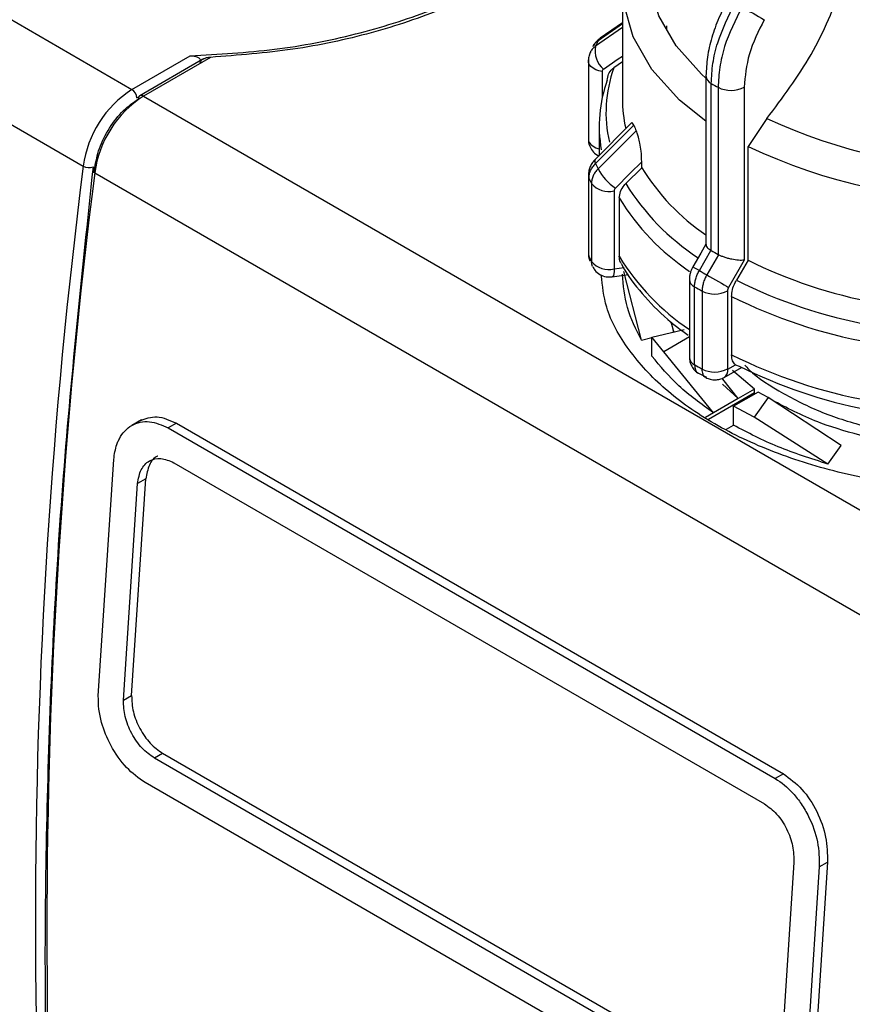
# Model space of a CAD drawing. Units: millimetres. Extents: x 50 to 2082, y 50 to 33210354.
# Drawn here: x 1802 to 1861, y 1013 to 1084 of the extents above; entities that cross this region are included whole.
import ezdxf

# ---------------------------------------------------------------- set-up
doc = ezdxf.new("R2010")
doc.units = ezdxf.units.MM
doc.header["$LTSCALE"] = 5

msp = doc.modelspace()

# ---------------------------------------------------------------- linework, layer by layer
at = {"color": 7, "linetype": 'Continuous', "lineweight": 25}
for p, q in [((1751.526, 1112.162), (1809.744, 1078.553)), ((1748.028, 1106.652), (1806.246, 1073.044)), ((1844.971, 1085.998), (1844.971, 1077.838)), ((1844.971, 1082.987), (1843.044, 1081.657)), ((1844.971, 1083.249), (1843.222, 1082.041)), ((1844.971, 1083.325), (1843.387, 1082.231)), ((1848.174, 1082.875), (1848.171, 1083.111)), ((1809.744, 1078.553), (1813.934, 1080.972)), ((1815.381, 1080.852), (1810.571, 1078.075)), ((1814.844, 1080.711), (1810.321, 1078.1)), ((1842.53, 1080.575), (1842.53, 1074.976)), ((1844.971, 1080.522), (1844.358, 1080.1)), ((1843.518, 1079.831), (1843.518, 1077.92)), ((1850.978, 1079.524), (1850.978, 1067.406)), ((1851.357, 1066.98), (1851.357, 1078.987)), ((1851.852, 1078.701), (1851.852, 1066.694)), ((1853.726, 1078.708), (1853.726, 1066.288)), ((1810.098, 1077.94), (1810.254, 1078.031)), ((1810.571, 1078.075), (1868.79, 1044.467)), ((1845.61, 1076.126), (1843.014, 1073.53)), ((1845.792, 1075.973), (1843.044, 1073.223)), ((1843.304, 1075.914), (1843.304, 1073.82)), ((1855.356, 1076.464), (1853.997, 1074.453)), ((1845.972, 1075.586), (1843.222, 1072.839)), ((1853.997, 1066.294), (1853.997, 1074.453)), ((1846.361, 1072.933), (1846.361, 1073.358)), ((1807.039, 1072.594), (1807.069, 1072.913)), ((1807.073, 1072.566), (1865.292, 1038.957)), ((1842.532, 1072.418), (1842.53, 1072.381)), ((1842.53, 1072.381), (1842.53, 1066.782)), ((1846.361, 1072.933), (1845.221, 1071.794)), ((1842.571, 1066.591), (1842.571, 1072.19)), ((1842.752, 1071.801), (1842.752, 1066.202)), ((1844.381, 1071.265), (1844.381, 1065.666)), ((1844.748, 1070.758), (1844.748, 1066.57)), ((1850.504, 1065.548), (1851.337, 1066.993)), ((1851.873, 1066.683), (1851.039, 1065.24)), ((1851.337, 1066.993), (1851.357, 1066.98)), ((1851.852, 1066.694), (1851.873, 1066.683)), ((1853.726, 1066.288), (1852.6, 1064.338)), ((1853.997, 1066.294), (1853.162, 1064.85)), ((1844.24, 1065.092), (1845.416, 1065.274)), ((1844.381, 1065.666), (1845.099, 1065.777)), ((1846.348, 1060.549), (1845.067, 1065.491)), ((1849.786, 1064.913), (1849.786, 1059.314)), ((1850.155, 1058.79), (1850.155, 1064.389)), ((1850.697, 1064.076), (1850.697, 1058.477)), ((1852.524, 1064.083), (1852.524, 1058.484)), ((1852.816, 1063.688), (1852.816, 1059.5)), ((1848.444, 1061.874), (1848.664, 1061.103)), ((1848.664, 1061.103), (1848.493, 1061.837)), ((1847.097, 1060.769), (1849.407, 1061.321)), ((1846.348, 1060.549), (1847.097, 1060.729)), ((1847.097, 1059.408), (1847.097, 1060.769)), ((1847.953, 1059.72), (1847.097, 1060.769)), ((1849.786, 1060.778), (1847.953, 1059.72)), ((1851.51, 1055.334), (1847.953, 1059.72)), ((1850.448, 1058.191), (1851.007, 1057.887)), ((1852.278, 1057.875), (1853.531, 1058.598)), ((1852.547, 1058.47), (1853.092, 1058.784)), ((1854.465, 1057.04), (1852.873, 1058.363)), ((1853.092, 1058.784), (1853.366, 1058.683)), ((1853.282, 1056.357), (1852.199, 1057.746)), ((1852.169, 1057.393), (1853.282, 1056.357)), ((1854.727, 1056.827), (1852.959, 1055.806)), ((1854.465, 1057.04), (1853.282, 1056.357)), ((1854.465, 1056.768), (1854.465, 1057.04)), ((1855.454, 1056.432), (1854.727, 1056.827)), ((1854.465, 1056.768), (1851.159, 1054.859)), ((1853.282, 1056.357), (1851.51, 1055.334)), ((1855.454, 1056.432), (1854.445, 1055.026)), ((1860.695, 1052.993), (1855.454, 1056.432)), ((1852.959, 1054.445), (1852.959, 1055.806)), ((1854.445, 1055.026), (1852.959, 1055.806)), ((1810.44, 1054.836), (1809.733, 1054.428)), ((1851.51, 1055.334), (1850.946, 1055.009)), ((1859.736, 1051.656), (1854.445, 1055.026)), ((1812.935, 1054.586), (1812.346, 1054.246)), ((1812.346, 1054.246), (1855.951, 1029.074)), ((1812.935, 1054.586), (1856.54, 1029.414)), ((1852.444, 1054.148), (1852.959, 1054.445)), ((1859.736, 1051.656), (1860.695, 1052.993)), ((1807.33, 1035.019), (1808.436, 1051.988)), ((1812.743, 1051.754), (1855.169, 1027.262)), ((1809.721, 1035.039), (1810.735, 1050.594)), ((1810.735, 1050.594), (1810.145, 1050.254)), ((1809.131, 1034.698), (1810.145, 1050.254)), ((1809.131, 1034.698), (1809.721, 1035.038)), ((1811.949, 1030.882), (1811.36, 1030.542)), ((1854.376, 1006.39), (1811.949, 1030.882)), ((1853.786, 1006.05), (1811.36, 1030.542)), ((1856.54, 1029.414), (1855.951, 1029.074)), ((1854.291, 1003.619), (1810.686, 1028.791)), ((1857.286, 1023.04), (1856.272, 1007.485)), ((1859.702, 1023.074), (1858.596, 1006.105)), ((1859.112, 1022.734), (1859.701, 1023.074)), ((1859.112, 1022.734), (1858.006, 1005.764))]:
    msp.add_line(p, q, dxfattribs=at)
at = {"color": 7, "linetype": 'Continuous', "lineweight": 25, "flags": 128}
for points in [[(1850.978, 1079.358), (1850.649, 1079.654), (1848.832, 1081.675), (1847.595, 1083.837), (1846.968, 1086.086), (1846.968, 1088.363), (1847.595, 1090.611), (1848.832, 1092.773), (1850.649, 1094.794), (1852.999, 1096.623)], [(1850.978, 1076.264), (1849.076, 1077.791), (1847.092, 1079.98), (1845.741, 1082.324), (1845.057, 1084.762), (1845.057, 1087.233), (1845.741, 1089.671), (1847.092, 1092.015), (1849.076, 1094.204), (1851.137, 1095.842)], [(1843.387, 1082.231), (1843.308, 1082.166), (1843.222, 1082.041)], [(1843.613, 1080.009), (1844.669, 1080.738), (1844.971, 1080.947)], [(1842.53, 1080.575), (1842.532, 1080.617), (1842.571, 1080.765)], [(1843.518, 1079.831), (1843.275, 1079.884), (1843.055, 1079.963), (1842.865, 1080.065), (1842.712, 1080.186), (1842.604, 1080.322), (1842.543, 1080.467), (1842.53, 1080.575)], [(1842.53, 1074.976), (1842.543, 1074.868), (1842.604, 1074.723), (1842.712, 1074.587), (1842.865, 1074.466), (1843.055, 1074.364), (1843.275, 1074.285), (1843.304, 1074.277)], [(1843.014, 1073.53), (1843.01, 1073.525), (1842.984, 1073.456), (1842.996, 1073.354), (1843.044, 1073.223)], [(1844.475, 1071.472), (1845.531, 1072.529), (1846.361, 1073.358)], [(1807.069, 1072.913), (1807.008, 1072.881), (1806.962, 1072.843), (1806.935, 1072.799), (1806.926, 1072.752), (1806.936, 1072.704), (1806.964, 1072.655), (1807.011, 1072.609), (1807.073, 1072.566)], [(1842.53, 1072.381), (1842.532, 1072.338), (1842.571, 1072.19)], [(1850.978, 1067.444), (1850.605, 1066.797), (1850.039, 1065.817)], [(1842.53, 1066.782), (1842.54, 1066.689), (1842.571, 1066.591)], [(1842.571, 1066.591), (1842.596, 1066.382), (1842.644, 1066.242)], [(1842.834, 1065.833), (1842.777, 1065.994), (1842.752, 1066.202)], [(1844.381, 1065.666), (1844.374, 1065.468), (1844.355, 1065.306), (1844.323, 1065.187), (1844.28, 1065.114), (1844.24, 1065.092)], [(1850.036, 1065.818), (1850.051, 1065.809), (1850.109, 1065.777), (1850.206, 1065.721), (1850.339, 1065.644), (1850.504, 1065.548)], [(1851.039, 1065.24), (1851.23, 1065.129), (1851.439, 1065.008), (1851.657, 1064.883), (1851.876, 1064.756), (1852.087, 1064.634), (1852.283, 1064.521), (1852.456, 1064.421), (1852.6, 1064.338)]]:
    msp.add_lwpolyline(points, dxfattribs=at)
at = {"color": 7, "linetype": 'Continuous', "lineweight": 25}
for centre, radius, start, end in [((1987.529, 1316.563), 267.981, 240.00393, 240.39907), ((1844.716, 1081.312), 1.707, 168.33138, 229.7249), ((1853.905, 1076.849), 11.878, 154.08037, 156.1227), ((1853.278, 1076.88), 9.483, 160.15179, 192.9579), ((1851.638, 1079.588), 0.663, 185.48388, 244.90847), ((1852.96, 1075.917), 9.654, 160.04931, 190.10816), ((1864.959, 1101.978), 26.713, 239.39011, 240.61527), ((1852.782, 1080.532), 2.053, 243.05156, 297.3568), ((1813.982, 1071.997), 7.807, 122.88103, 172.29205), ((1814.809, 1071.519), 7.807, 122.88103, 172.29205), ((1809.33, 1077.906), 0.768, 2.60548, 57.39452), ((1810.455, 1077.902), 0.24, 124.05635, 187.25583), ((1810.425, 1077.871), 0.251, 54.38242, 114.30712), ((1854.011, 1077.847), 9.041, 180.05375, 193.34461), ((1855.615, 1080.297), 10.733, 203.75923, 206.03746), ((1871.638, 1111.516), 38.648, 245.08506, 294.91494), ((1871.638, 1112.112), 41.586, 244.89982, 295.10017), ((2233.833, 1018.695), 431.027, 172.7562, 187.24375), ((1806.669, 1073.826), 0.889, 241.61368, 288.39967), ((1853.905, 1078.031), 11.878, 203.8773, 205.91963), ((2234.66, 1018.217), 431.027, 172.7562, 187.24375), ((1846.84, 1074.898), 4.163, 209.6532, 235.38542), ((1859.974, 1081.329), 15.994, 211.66683, 235.77394), ((1853.612, 1077.078), 12.074, 203.88077, 205.91615), ((1843.986, 1072.809), 1.593, 219.24103, 284.35342), ((1859.576, 1080.606), 16.844, 211.54436, 236.89848), ((1859.273, 1079.635), 17.022, 211.43028, 236.19676), ((1864.959, 1089.97), 26.712, 239.3901, 240.61529), ((1853.612, 1071.479), 12.075, 203.88079, 205.91611), ((1843.986, 1067.21), 1.593, 219.24105, 284.35339), ((1859.265, 1075.441), 17.013, 211.42682, 236.13766), ((1869.496, 1097.557), 34.894, 243.62956, 259.50426), ((1864.681, 1089.49), 27.824, 239.36638, 240.63899), ((1850.429, 1064.974), 0.646, 185.47614, 244.88335), ((1869.403, 1097.458), 36.429, 243.52323, 259.6106), ((1864.566, 1088.727), 28.284, 239.36876, 240.63661), ((1851.604, 1065.861), 2.002, 243.06692, 297.35567), ((1869.365, 1096.853), 37.065, 243.48177, 259.65206), ((1850.429, 1059.375), 0.646, 185.45047, 244.88554), ((1869.365, 1092.665), 37.065, 243.48177, 259.65206), ((1864.566, 1083.128), 28.284, 239.36876, 240.63661), ((1851.604, 1060.262), 2.002, 243.06692, 297.35567), ((1851.929, 1058.391), 0.623, 303.9421, 7.26729), ((1869.363, 1090.706), 35.797, 243.4548, 259.04935)]:
    msp.add_arc(centre, radius, start, end, dxfattribs=at)
for points in [[(1813.934, 1080.972), (1815.967, 1081.081), (1820.032, 1081.301), (1825.868, 1082.438), (1831.262, 1084.125), (1836.027, 1086.364), (1840.011, 1089.063), (1843.053, 1092.139), (1845.153, 1095.481), (1845.624, 1097.823), (1845.86, 1098.993)], [(1846.157, 1099.027), (1845.94, 1097.877), (1845.504, 1095.576), (1843.513, 1092.281), (1840.611, 1089.235), (1836.795, 1086.539), (1832.213, 1084.275), (1827.003, 1082.532), (1821.342, 1081.307), (1817.368, 1081.004), (1815.381, 1080.852)], [(1846.348, 1060.549), (1845.957, 1061.324), (1845.177, 1062.872), (1845.04, 1064.483), (1844.972, 1065.288)], [(1851.51, 1055.334), (1850.636, 1055.963), (1848.888, 1057.221), (1847.694, 1058.679), (1847.097, 1059.408)], [(1859.736, 1051.656), (1858.512, 1052.044), (1856.063, 1052.82), (1853.994, 1053.904), (1852.959, 1054.445)]]:
    msp.add_open_spline(points, degree=3, dxfattribs=at)
for points, knots in [([(1855.356, 1076.464), (1856.473, 1077.951), (1858.706, 1080.925), (1860.541, 1085.234), (1861.13, 1087.686), (1861.313, 1088.449)], [0, 0, 0, 0, 0.407822, 0.815668, 1, 1, 1, 1]), ([(1852.587, 1085.037), (1852.349, 1084.588), (1851.872, 1083.688), (1851.372, 1082.269), (1851.04, 1080.852), (1850.999, 1079.968), (1850.978, 1079.524)], [0, 0, 0, 0, 0.2478695, 0.4971943, 0.747923, 1, 1, 1, 1]), ([(1851.357, 1078.987), (1851.381, 1079.46), (1851.43, 1080.393), (1851.885, 1082.367), (1852.597, 1083.81), (1853.065, 1084.758)], [0, 0, 0, 0, 0.260152, 0.5139038, 1, 1, 1, 1]), ([(1853.555, 1084.475), (1853.088, 1083.527), (1852.378, 1082.083), (1851.924, 1080.108), (1851.876, 1079.174), (1851.852, 1078.701)], [0, 0, 0, 0, 0.486085, 0.73984, 1, 1, 1, 1]), ([(1855.158, 1083.557), (1854.747, 1082.731), (1853.926, 1081.08), (1853.792, 1079.499), (1853.726, 1078.708)], [0, 0, 0, 0, 0.4999906, 1, 1, 1, 1]), ([(1843.387, 1082.231), (1843.281, 1082.149), (1843.068, 1081.985), (1842.933, 1081.754), (1842.866, 1081.639)], [0, 0, 0, 0, 0.499979, 1, 1, 1, 1]), ([(1843.044, 1081.657), (1842.975, 1081.6), (1842.836, 1081.487), (1842.719, 1081.337), (1842.685, 1081.244), (1842.681, 1081.231)], [0, 0, 0, 0, 0.465314, 0.930628, 1, 1, 1, 1]), ([(1842.864, 1081.629), (1842.867, 1081.638), (1842.9, 1081.727), (1843.015, 1081.874), (1843.153, 1081.985), (1843.222, 1082.041)], [0, 0, 0, 0, 0.052496, 0.526248, 1, 1, 1, 1]), ([(1813.934, 1080.972), (1814.03, 1080.968), (1814.214, 1080.962), (1814.423, 1080.892), (1814.553, 1080.812), (1814.624, 1080.744), (1814.67, 1080.668), (1814.676, 1080.613), (1814.679, 1080.586)], [0, 0, 0, 0, 0.291377, 0.560161, 0.682067, 0.794344, 0.898928, 1, 1, 1, 1]), ([(1815.381, 1080.852), (1815.282, 1080.842), (1815.113, 1080.825), (1814.908, 1080.75), (1814.775, 1080.672), (1814.688, 1080.59), (1814.632, 1080.503), (1814.625, 1080.443), (1814.622, 1080.414)], [0, 0, 0, 0, 0.297503, 0.507748, 0.652629, 0.780558, 0.894823, 1, 1, 1, 1]), ([(1842.677, 1081.234), (1842.633, 1081.122), (1842.543, 1080.899), (1842.535, 1080.658), (1842.531, 1080.538)], [0, 0, 0, 0, 0.4997169, 1, 1, 1, 1]), ([(1842.681, 1081.231), (1842.647, 1081.165), (1842.609, 1081.092), (1842.6, 1081.01), (1842.6, 1081.002)], [0, 0, 0, 0, 0.904573, 1, 1, 1, 1]), ([(1843.886, 1079.211), (1843.904, 1079.36), (1843.939, 1079.66), (1844.154, 1079.946), (1844.317, 1080.069), (1844.358, 1080.1)], [0, 0, 0, 0, 0.428592, 0.857172, 1, 1, 1, 1]), ([(1843.613, 1080.009), (1843.585, 1079.985), (1843.53, 1079.938), (1843.522, 1079.867), (1843.518, 1079.831)], [0, 0, 0, 0, 0.500005, 1, 1, 1, 1]), ([(1807.069, 1072.913), (1807.159, 1073.376), (1807.344, 1074.334), (1808.095, 1075.809), (1809.096, 1077.093), (1809.852, 1077.618), (1810.218, 1077.871)], [0, 0, 0, 0, 0.241896, 0.5, 0.758104, 1, 1, 1, 1]), ([(1845.792, 1075.973), (1845.763, 1076.028), (1845.705, 1076.137), (1845.646, 1076.171), (1845.624, 1076.128), (1845.619, 1076.117)], [0, 0, 0, 0, 0.427955, 0.854242, 1, 1, 1, 1]), ([(1846.361, 1073.358), (1846.353, 1073.603), (1846.34, 1074.017), (1846.246, 1074.642), (1846.146, 1075.093), (1846.051, 1075.405), (1845.995, 1075.533), (1845.972, 1075.586)], [0, 0, 0, 0, 0.339654, 0.573127, 0.751856, 0.897495, 1, 1, 1, 1]), ([(1842.534, 1074.976), (1842.533, 1074.957), (1842.524, 1074.806), (1842.594, 1074.507), (1842.808, 1074.127), (1843.067, 1073.864), (1843.261, 1073.8), (1843.304, 1073.786)], [0, 0, 0, 0, 0.038491, 0.302225, 0.593721, 0.909446, 1, 1, 1, 1]), ([(1843.014, 1073.53), (1842.947, 1073.455), (1842.809, 1073.302), (1842.659, 1073.027), (1842.555, 1072.728), (1842.539, 1072.522), (1842.531, 1072.418)], [0, 0, 0, 0, 0.239964, 0.48724, 0.740883, 1, 1, 1, 1]), ([(1842.571, 1072.19), (1842.577, 1072.28), (1842.589, 1072.46), (1842.686, 1072.731), (1842.833, 1072.992), (1842.974, 1073.146), (1843.044, 1073.223)], [0, 0, 0, 0, 0.25, 0.5, 0.75, 1, 1, 1, 1]), ([(1806.949, 1072.982), (1806.14, 1065.32), (1804.519, 1049.979), (1803.505, 1027.615), (1803.398, 1007.236), (1804.182, 994.683), (1804.528, 989.136)], [0, 0, 0, 0, 0.263232, 0.527008, 0.79097, 1, 1, 1, 1]), ([(1843.222, 1072.839), (1843.152, 1072.761), (1843.012, 1072.605), (1842.866, 1072.343), (1842.77, 1072.071), (1842.758, 1071.891), (1842.752, 1071.801)], [0, 0, 0, 0, 0.25, 0.5, 0.75, 1, 1, 1, 1]), ([(1844.748, 1070.758), (1844.766, 1070.914), (1844.802, 1071.224), (1845.016, 1071.577), (1845.18, 1071.75), (1845.221, 1071.794)], [0, 0, 0, 0, 0.428592, 0.857172, 1, 1, 1, 1]), ([(1844.475, 1071.472), (1844.448, 1071.44), (1844.393, 1071.376), (1844.385, 1071.302), (1844.381, 1071.265)], [0, 0, 0, 0, 0.500005, 1, 1, 1, 1]), ([(1850.982, 1067.407), (1850.984, 1067.379), (1850.989, 1067.32), (1851.061, 1067.215), (1851.175, 1067.103), (1851.283, 1067.029), (1851.337, 1066.993)], [0, 0, 0, 0, 0.232477, 0.499426, 0.754757, 1, 1, 1, 1]), ([(1842.534, 1066.781), (1842.533, 1066.762), (1842.524, 1066.612), (1842.555, 1066.419), (1842.639, 1066.275), (1842.656, 1066.246)], [0, 0, 0, 0, 0.103212, 0.817418, 1, 1, 1, 1]), ([(1853.726, 1066.288), (1853.597, 1066.282), (1853.339, 1066.268), (1852.909, 1066.333), (1852.559, 1066.418), (1852.3, 1066.499), (1852.067, 1066.588), (1851.937, 1066.652), (1851.873, 1066.683)], [0, 0, 0, 0, 0.249643, 0.499144, 0.633001, 0.760654, 0.882744, 1, 1, 1, 1]), ([(1844.906, 1066.043), (1844.882, 1066.074), (1844.765, 1066.221), (1844.756, 1066.416), (1844.748, 1066.57)], [0, 0, 0, 0, 0.207642, 1, 1, 1, 1]), ([(1844.902, 1066.041), (1844.923, 1065.994), (1845.278, 1065.236), (1846.375, 1063.883), (1847.938, 1062.199), (1849.194, 1061.277), (1849.7, 1060.905)], [0, 0, 0, 0, 0.0236149, 0.3885764, 0.7533499, 1, 1, 1, 1]), ([(1842.848, 1065.84), (1842.891, 1065.75), (1843.004, 1065.517), (1843.344, 1065.241), (1843.787, 1065.062), (1844.096, 1065.088), (1844.236, 1065.101)], [0, 0, 0, 0, 0.176074, 0.456888, 0.752806, 1, 1, 1, 1]), ([(1850.036, 1065.818), (1850.001, 1065.752), (1849.929, 1065.616), (1849.85, 1065.389), (1849.796, 1065.149), (1849.789, 1064.992), (1849.786, 1064.913)], [0, 0, 0, 0, 0.237084, 0.48309, 0.737509, 1, 1, 1, 1]), ([(1850.155, 1064.389), (1850.159, 1064.481), (1850.168, 1064.664), (1850.239, 1064.961), (1850.347, 1065.261), (1850.452, 1065.453), (1850.504, 1065.548)], [0, 0, 0, 0, 0.25, 0.5, 0.75, 1, 1, 1, 1]), ([(1893.414, 1055.772), (1892.852, 1055.354), (1891.155, 1054.089), (1887.452, 1052.438), (1882.558, 1050.9), (1877.199, 1049.968), (1871.638, 1049.651), (1866.074, 1049.967), (1860.725, 1050.904), (1855.794, 1052.425), (1851.475, 1054.472), (1847.921, 1056.967), (1845.316, 1059.814), (1843.741, 1062.613), (1843.54, 1064.455), (1843.455, 1065.228)], [0, 0, 0, 0, 0.0404554, 0.1223088, 0.2041622, 0.2860156, 0.367869, 0.4497224, 0.5315758, 0.6134293, 0.6952827, 0.7771361, 0.8589895, 0.9408429, 1, 1, 1, 1]), ([(1851.039, 1065.24), (1850.988, 1065.143), (1850.886, 1064.95), (1850.78, 1064.648), (1850.71, 1064.351), (1850.701, 1064.168), (1850.697, 1064.076)], [0, 0, 0, 0, 0.25, 0.5, 0.75, 1, 1, 1, 1]), ([(1852.816, 1063.688), (1852.829, 1063.848), (1852.855, 1064.168), (1853.012, 1064.578), (1853.132, 1064.795), (1853.162, 1064.85)], [0, 0, 0, 0, 0.428592, 0.857172, 1, 1, 1, 1]), ([(1852.6, 1064.338), (1852.578, 1064.295), (1852.533, 1064.208), (1852.527, 1064.124), (1852.524, 1064.083)], [0, 0, 0, 0, 0.500006, 1, 1, 1, 1]), ([(1849.786, 1059.314), (1849.794, 1059.206), (1849.811, 1058.988), (1849.946, 1058.664), (1850.15, 1058.376), (1850.338, 1058.245), (1850.432, 1058.179)], [0, 0, 0, 0, 0.240462, 0.49125, 0.746436, 1, 1, 1, 1]), ([(1853.092, 1058.784), (1853.015, 1058.867), (1852.856, 1059.037), (1852.83, 1059.342), (1852.816, 1059.5)], [0, 0, 0, 0, 0.4832183, 1, 1, 1, 1]), ([(1850.155, 1058.79), (1850.171, 1058.66), (1850.204, 1058.399), (1850.333, 1058.197), (1850.439, 1058.177), (1850.442, 1058.176)], [0, 0, 0, 0, 0.49428, 0.98856, 1, 1, 1, 1]), ([(1850.973, 1057.868), (1850.972, 1057.868), (1850.87, 1057.887), (1850.745, 1058.087), (1850.713, 1058.347), (1850.697, 1058.477)], [0, 0, 0, 0, 0.004529, 0.502265, 1, 1, 1, 1]), ([(1852.524, 1058.484), (1852.524, 1058.48), (1852.525, 1058.475), (1852.528, 1058.47), (1852.53, 1058.468), (1852.534, 1058.466), (1852.539, 1058.466), (1852.544, 1058.469), (1852.547, 1058.47)], [0, 0, 0, 0, 0.269134, 0.387207, 0.499934, 0.612671, 0.73077, 1, 1, 1, 1]), ([(1853.776, 1058.749), (1853.869, 1058.65), (1854.578, 1057.89), (1856.512, 1056.695), (1859.4, 1055.229), (1861.671, 1054.573), (1862.775, 1054.254)], [0, 0, 0, 0, 0.048456, 0.371466, 0.694475, 1, 1, 1, 1]), ([(1850.972, 1057.867), (1851.075, 1057.819), (1851.283, 1057.722), (1851.633, 1057.688), (1851.982, 1057.733), (1852.181, 1057.828), (1852.278, 1057.875)], [0, 0, 0, 0, 0.2523938, 0.50713, 0.7583253, 1, 1, 1, 1]), ([(1862.448, 1053.609), (1861.348, 1053.912), (1858.954, 1054.572), (1856.975, 1055.594), (1855.905, 1056.146)], [0, 0, 0, 0, 0.4595424, 1, 1, 1, 1]), ([(1808.436, 1051.988), (1808.491, 1052.359), (1808.562, 1052.841), (1808.752, 1053.293), (1809.03, 1053.852), (1809.531, 1054.392), (1810.327, 1054.688), (1811.199, 1054.752), (1811.893, 1054.446), (1812.346, 1054.246)], [0, 0, 0, 0, 0.171525, 0.222842, 0.251045, 0.500125, 0.632163, 0.759642, 1, 1, 1, 1]), ([(1810.323, 1054.767), (1810.718, 1054.918), (1811.511, 1055.221), (1812.459, 1054.798), (1812.935, 1054.586)], [0, 0, 0, 0, 0.498016, 1, 1, 1, 1]), ([(1810.145, 1050.254), (1810.211, 1050.607), (1810.343, 1051.313), (1810.966, 1051.944), (1811.802, 1052.16), (1812.429, 1051.889), (1812.743, 1051.754)], [0, 0, 0, 0, 0.250015, 0.499808, 0.749467, 1, 1, 1, 1]), ([(1811.594, 1052.217), (1811.593, 1052.216), (1811.32, 1052.156), (1810.946, 1051.62), (1810.805, 1050.936), (1810.735, 1050.594)], [0, 0, 0, 0, 0.001247, 0.499727, 1, 1, 1, 1]), ([(1810.686, 1028.791), (1810.23, 1029.118), (1809.309, 1029.777), (1808.198, 1031.378), (1807.596, 1032.867), (1807.337, 1034.085), (1807.332, 1034.7), (1807.33, 1035.019)], [0, 0, 0, 0, 0.247243, 0.499485, 0.727807, 0.858537, 1, 1, 1, 1]), ([(1809.721, 1035.039), (1809.739, 1034.652), (1809.774, 1033.878), (1810.277, 1032.641), (1811.027, 1031.544), (1811.642, 1031.103), (1811.95, 1030.882)], [0, 0, 0, 0, 0.250002, 0.499783, 0.749449, 1, 1, 1, 1]), ([(1811.36, 1030.542), (1811.053, 1030.762), (1810.439, 1031.203), (1809.688, 1032.298), (1809.185, 1033.536), (1809.149, 1034.31), (1809.131, 1034.698)], [0, 0, 0, 0, 0.249991, 0.499766, 0.749436, 1, 1, 1, 1]), ([(1856.54, 1029.414), (1856.999, 1029.081), (1857.916, 1028.414), (1858.993, 1026.741), (1859.684, 1024.85), (1859.696, 1023.667), (1859.702, 1023.074)], [0, 0, 0, 0, 0.249975, 0.499744, 0.749423, 1, 1, 1, 1]), ([(1855.951, 1029.074), (1855.951, 1029.074), (1856.395, 1028.817), (1857.069, 1028.257), (1857.846, 1027.258), (1858.511, 1026.111), (1859.095, 1024.504), (1859.106, 1023.324), (1859.112, 1022.734)], [0, 0, 0, 0, 0.000004, 0.240806, 0.368543, 0.500857, 0.750318, 1, 1, 1, 1]), ([(1855.169, 1027.262), (1855.475, 1027.039), (1856.087, 1026.595), (1856.808, 1025.482), (1857.271, 1024.223), (1857.281, 1023.435), (1857.286, 1023.04)], [0, 0, 0, 0, 0.249977, 0.499745, 0.749424, 1, 1, 1, 1])]:
    msp.add_open_spline(points, degree=3, knots=knots, dxfattribs=at)

doc.saveas('drawing.dxf')
